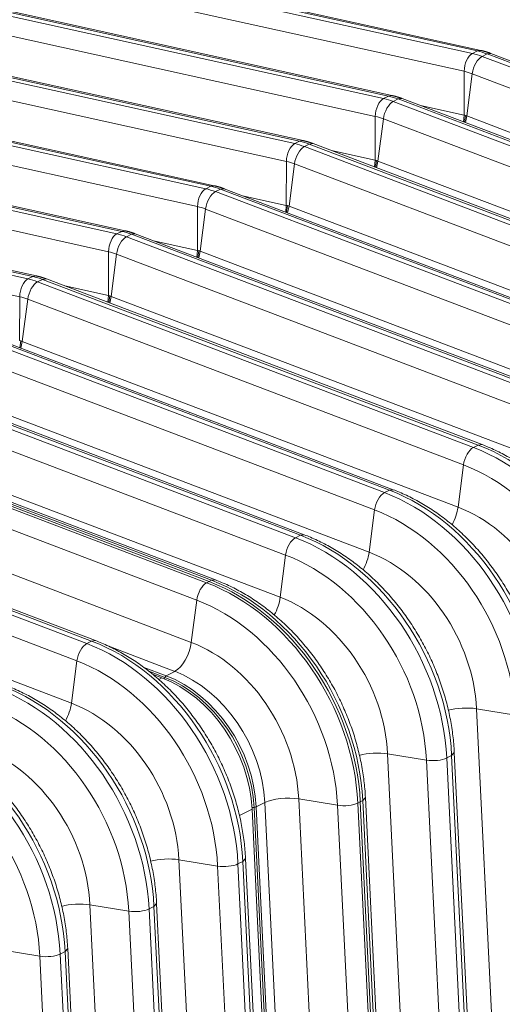
# Model space of a CAD drawing. Units: inches. Extents: x 0.2 to 16.3, y 0.2 to 11.4.
# Drawn here: x 12.8 to 13.2, y 6.4 to 7.2 of the extents above; entities that cross this region are included whole.
import ezdxf

# ---------------------------------------------------------------- set-up
doc = ezdxf.new("R2010")
doc.units = ezdxf.units.IN
doc.header["$MEASUREMENT"] = 0
doc.layers.add('1', color=7, linetype='Continuous', true_color=0xffffff)

msp = doc.modelspace()

# ---------------------------------------------------------------- linework, layer by layer
at = {"layer": '1', "color": 27, "linetype": 'Continuous', "lineweight": 18}
for p, q in [((12.807221, 7.295382), (13.195308, 7.209788)), ((13.19963, 7.21198), (12.811542, 7.297575)), ((13.202713, 7.212465), (12.814626, 7.298059)), ((13.187988, 7.193985), (12.799901, 7.279579)), ((13.120974, 7.17208), (12.732887, 7.257674)), ((13.124058, 7.172565), (12.735971, 7.258159)), ((12.728565, 7.255482), (13.116653, 7.169887)), ((13.109333, 7.154084), (12.721246, 7.239679)), ((12.64991, 7.215582), (13.037997, 7.129987)), ((13.042319, 7.132179), (12.654232, 7.217774)), ((13.045403, 7.132664), (12.657316, 7.218259)), ((13.195308, 7.209788), (13.19963, 7.21198)), ((13.20271, 7.212466), (13.19963, 7.21198)), ((13.203864, 7.207219), (13.208186, 7.209412)), ((13.203864, 7.207219), (13.589341, 7.060618)), ((13.211609, 7.209797), (13.208186, 7.209412)), ((13.593662, 7.06281), (13.208186, 7.209412)), ((13.597086, 7.063196), (13.211609, 7.209797)), ((13.030678, 7.114184), (12.64259, 7.199779)), ((13.187853, 7.1552), (13.187988, 7.193985)), ((13.190283, 7.154471), (13.195086, 7.191854)), ((13.580563, 7.045252), (13.195086, 7.191854)), ((12.571255, 7.175681), (12.959342, 7.090087)), ((12.963664, 7.092279), (12.575577, 7.177874)), ((12.966748, 7.092764), (12.57866, 7.178358)), ((13.116653, 7.169887), (13.120974, 7.17208)), ((13.124055, 7.172565), (13.120974, 7.17208)), ((13.125209, 7.167319), (13.12953, 7.169511)), ((13.125209, 7.167319), (13.510685, 7.020717)), ((13.132954, 7.169897), (13.12953, 7.169511)), ((13.515007, 7.02291), (13.12953, 7.169511)), ((13.51843, 7.023295), (13.132954, 7.169897)), ((13.149153, 7.163735), (13.187853, 7.1552)), ((12.952022, 7.074284), (12.563935, 7.159878)), ((13.109198, 7.1153), (13.109333, 7.154084)), ((13.187345, 7.149211), (13.187853, 7.1552)), ((13.188199, 7.148934), (13.189073, 7.154934)), ((13.189048, 7.148563), (13.190283, 7.154471)), ((13.190283, 7.154471), (13.575759, 7.007869)), ((13.111627, 7.11457), (13.116431, 7.151954)), ((13.501908, 7.005352), (13.116431, 7.151954)), ((12.4926, 7.135781), (12.880687, 7.050186)), ((12.885009, 7.052379), (12.496922, 7.137973)), ((12.888092, 7.052864), (12.500005, 7.138458)), ((13.037997, 7.129987), (13.042319, 7.132179)), ((13.0454, 7.132665), (13.042319, 7.132179)), ((13.046553, 7.127419), (13.050875, 7.129611)), ((13.046553, 7.127419), (13.43203, 6.980817)), ((13.054299, 7.129997), (13.050875, 7.129611)), ((13.436352, 6.983009), (13.050875, 7.129611)), ((13.439775, 6.983395), (13.054298, 7.129997)), ((12.873367, 7.034383), (12.48528, 7.119978)), ((13.070498, 7.123835), (13.109198, 7.1153)), ((13.030543, 7.075399), (13.030678, 7.114184)), ((13.032972, 7.07467), (13.037776, 7.112053)), ((13.423253, 6.965452), (13.037776, 7.112053)), ((13.10869, 7.109311), (13.109198, 7.1153)), ((13.110418, 7.115033), (13.109544, 7.109033)), ((13.110393, 7.108663), (13.111627, 7.11457)), ((13.111627, 7.11457), (13.497104, 6.967968)), ((12.413945, 7.095881), (12.802032, 7.010286)), ((12.806354, 7.012479), (12.418266, 7.098073)), ((12.809437, 7.012963), (12.42135, 7.098558)), ((12.959342, 7.090087), (12.963664, 7.092279)), ((12.966744, 7.092765), (12.963664, 7.092279)), ((12.967898, 7.087519), (12.97222, 7.089711)), ((12.967898, 7.087519), (13.353375, 6.940917)), ((12.975643, 7.090096), (12.97222, 7.089711)), ((13.357697, 6.943109), (12.97222, 7.089711)), ((13.36112, 6.943495), (12.975643, 7.090097)), ((12.991843, 7.083935), (13.030543, 7.075399)), ((12.794712, 6.994483), (12.406625, 7.080078)), ((13.030035, 7.06941), (13.030543, 7.075399)), ((13.031763, 7.075133), (13.030889, 7.069133)), ((13.031738, 7.068763), (13.032972, 7.07467)), ((13.032972, 7.07467), (13.418449, 6.928068)), ((12.951887, 7.035499), (12.952022, 7.074284)), ((12.954317, 7.03477), (12.959121, 7.072153)), ((13.344597, 6.925551), (12.959121, 7.072153)), ((12.880687, 7.050186), (12.885009, 7.052379)), ((12.888089, 7.052864), (12.885009, 7.052379)), ((12.889243, 7.047618), (12.893565, 7.049811)), ((12.896988, 7.050196), (12.893565, 7.049811)), ((13.279042, 6.903209), (12.893565, 7.049811)), ((13.282465, 6.903594), (12.896988, 7.050196)), ((12.889243, 7.047618), (13.27472, 6.901016)), ((12.913188, 7.044034), (12.951887, 7.035499)), ((12.873232, 6.995599), (12.873367, 7.034383)), ((12.875662, 6.994869), (12.880465, 7.032253)), ((13.265942, 6.885651), (12.880465, 7.032253)), ((12.95138, 7.02951), (12.951887, 7.035499)), ((12.953108, 7.035233), (12.952233, 7.029233)), ((12.953082, 7.028862), (12.954317, 7.03477)), ((12.954317, 7.03477), (13.339794, 6.888168)), ((12.802032, 7.010286), (12.806354, 7.012479)), ((12.809434, 7.012964), (12.806354, 7.012479)), ((12.810588, 7.007718), (12.81491, 7.00991)), ((12.810588, 7.007718), (13.196065, 6.861116)), ((12.818333, 7.010296), (12.81491, 7.00991)), ((13.200386, 6.863308), (12.81491, 7.00991)), ((13.20381, 6.863694), (12.818333, 7.010296)), ((12.834533, 7.004134), (12.873232, 6.995599)), ((12.794577, 6.955698), (12.794712, 6.994483)), ((12.797007, 6.954969), (12.80181, 6.992353)), ((13.187287, 6.845751), (12.80181, 6.992353)), ((12.872725, 6.98961), (12.873232, 6.995599)), ((12.874452, 6.995332), (12.873578, 6.989332)), ((12.874427, 6.988962), (12.875662, 6.994869)), ((12.875662, 6.994869), (13.261139, 6.848268)), ((13.125155, 6.823794), (12.739678, 6.970396)), ((12.731933, 6.967818), (13.11741, 6.821216)), ((13.121731, 6.823408), (12.736255, 6.97001)), ((12.795797, 6.955432), (12.794923, 6.949432)), ((12.795772, 6.949062), (12.797007, 6.954969)), ((12.797007, 6.954969), (13.182483, 6.808367)), ((13.108632, 6.80585), (12.723155, 6.952452)), ((12.653278, 6.927917), (13.038754, 6.781315)), ((13.043076, 6.783508), (12.657599, 6.93011)), ((13.046499, 6.783893), (12.661023, 6.930495)), ((13.029977, 6.76595), (12.6445, 6.912552)), ((12.718352, 6.915069), (13.103828, 6.768467)), ((12.574622, 6.888017), (12.960099, 6.741415)), ((12.96226, 6.742511), (12.576783, 6.889113)), ((12.576783, 6.889113), (12.96226, 6.742511)), ((12.964421, 6.743608), (12.578944, 6.890209)), ((12.967844, 6.743993), (12.582367, 6.890595)), ((12.639696, 6.875169), (13.025173, 6.728567)), ((12.951321, 6.72605), (12.565845, 6.872652)), ((13.196065, 6.861116), (13.200386, 6.863308)), ((13.203808, 6.863695), (13.200386, 6.863308)), ((13.187287, 6.845751), (13.182483, 6.808367)), ((12.468573, 6.83422), (12.85405, 6.687618)), ((12.858371, 6.689811), (12.472895, 6.836413)), ((12.861795, 6.690196), (12.476318, 6.836798)), ((12.561041, 6.835268), (12.946518, 6.688666)), ((13.11741, 6.821216), (13.121731, 6.823408)), ((13.125153, 6.823794), (13.121731, 6.823408)), ((12.845272, 6.672253), (12.459795, 6.818855)), ((13.108632, 6.80585), (13.103828, 6.768467)), ((12.454992, 6.781471), (12.840468, 6.634869)), ((13.038754, 6.781315), (13.043076, 6.783508)), ((13.046498, 6.783894), (13.043076, 6.783508)), ((13.029977, 6.76595), (13.025173, 6.728567)), ((12.96226, 6.742511), (12.964421, 6.743608)), ((12.967841, 6.743994), (12.964421, 6.743608)), ((12.96226, 6.742511), (12.960099, 6.741415)), ((12.951321, 6.72605), (12.946518, 6.688666)), ((12.858371, 6.689811), (12.85405, 6.687618)), ((12.861792, 6.690197), (12.858371, 6.689811)), ((12.931888, 6.663057), (12.87135, 6.686081)), ((12.845272, 6.672253), (12.840468, 6.634869)), ((12.924266, 6.659191), (12.904077, 6.666869)), ((12.908867, 6.663118), (12.923116, 6.657699)), ((12.912319, 6.660414), (12.920525, 6.657293)), ((12.917663, 6.655841), (12.920525, 6.657293)), ((12.922625, 6.656465), (12.923116, 6.657699)), ((12.924266, 6.659191), (12.931888, 6.663057)), ((13.198893, 6.629939), (13.216921, 6.262263)), ((13.2332, 6.62433), (13.198893, 6.629939)), ((13.120238, 6.590038), (13.138266, 6.222363)), ((13.154544, 6.584429), (13.120238, 6.590038)), ((13.172535, 6.58637), (13.176857, 6.588562)), ((13.176857, 6.588562), (13.179225, 6.591172)), ((13.194885, 6.220887), (13.176857, 6.588562)), ((13.197253, 6.223494), (13.179225, 6.59117)), ((13.172572, 6.216754), (13.154544, 6.584429)), ((13.172535, 6.58637), (13.190563, 6.218694)), ((13.003976, 6.543038), (13.011598, 6.546904)), ((13.029626, 6.179229), (13.011598, 6.546904)), ((13.041582, 6.550138), (13.05961, 6.182463)), ((13.075889, 6.544529), (13.041582, 6.550138)), ((13.093917, 6.176854), (13.075889, 6.544529)), ((13.096041, 6.547566), (13.09388, 6.54647)), ((13.09388, 6.54647), (13.111908, 6.178794)), ((13.096041, 6.547566), (13.098202, 6.548662)), ((13.114069, 6.17989), (13.096041, 6.547566)), ((13.096041, 6.547566), (13.114069, 6.17989)), ((13.098202, 6.548662), (13.10057, 6.55127)), ((13.11623, 6.180986), (13.098202, 6.548662)), ((13.118598, 6.183594), (13.10057, 6.551269)), ((12.989102, 6.535493), (13.000234, 6.54114)), ((13.000152, 6.542631), (13.002059, 6.542663)), ((13.000234, 6.54114), (13.016957, 6.200097)), ((13.002059, 6.542663), (13.020084, 6.17504)), ((13.022004, 6.175362), (13.003976, 6.543038)), ((12.935533, 6.496341), (12.953561, 6.128666)), ((12.96984, 6.490732), (12.935533, 6.496341)), ((12.992152, 6.494865), (12.98783, 6.492673)), ((12.98783, 6.492673), (13.005858, 6.124997)), ((12.992152, 6.494865), (12.99452, 6.497473)), ((13.01018, 6.12719), (12.992152, 6.494865)), ((13.012548, 6.129797), (12.99452, 6.497472)), ((12.987868, 6.123057), (12.96984, 6.490732)), ((12.856878, 6.456441), (12.874906, 6.088766)), ((12.891185, 6.450832), (12.856878, 6.456441)), ((12.913497, 6.454965), (12.915865, 6.457573)), ((12.933893, 6.089897), (12.915865, 6.457572)), ((12.909213, 6.083157), (12.891185, 6.450832)), ((12.913497, 6.454965), (12.909175, 6.452772)), ((12.909175, 6.452772), (12.927203, 6.085097)), ((12.931525, 6.087289), (12.913497, 6.454965)), ((12.81253, 6.410932), (12.778223, 6.416541)), ((12.834842, 6.415064), (12.83052, 6.412872)), ((12.83052, 6.412872), (12.848548, 6.045197)), ((12.834842, 6.415064), (12.83721, 6.417673)), ((12.85287, 6.047389), (12.834842, 6.415064)), ((12.855238, 6.049996), (12.83721, 6.417672)), ((12.830557, 6.043256), (12.81253, 6.410932))]:
    msp.add_line(p, q, dxfattribs=at)
for centre, major_axis, ratio, start_param, end_param in [((13.195542, 7.197355), (0.002849, 0.012918), 0.5416281, 0.4177522, 1.951711), ((13.202585, 7.195241), (0.004702, 0.012364), 0.4888927, 0.4933264, 2.0272853), ((13.196633, 7.139505), (-0.03383, 0.066689), 0.7683278, 5.5816115, 5.7212378), ((13.200955, 7.141697), (0.03383, -0.066689), 0.7683278, 2.4400188, 2.5796452), ((13.189088, 7.135677), (0.028066, -0.055326), 0.7683278, 2.4400188, 2.5796452), ((13.1223, 7.101797), (0.03383, -0.066689), 0.7683278, 2.4400188, 2.5796452), ((13.116887, 7.157454), (0.002849, 0.012918), 0.5416281, 0.4177522, 1.951711), ((13.12393, 7.15534), (0.004702, 0.012364), 0.4888927, 0.4933264, 2.0272853), ((13.117978, 7.099604), (-0.03383, 0.066689), 0.7683278, 5.5816115, 5.7212378), ((13.110433, 7.095777), (0.028066, -0.055326), 0.7683278, 2.4400188, 2.5796452), ((13.038232, 7.117554), (0.002849, 0.012918), 0.5416281, 0.4177522, 1.951711), ((13.045274, 7.11544), (0.004702, 0.012364), 0.4888927, 0.4933264, 2.0272853), ((13.039323, 7.059704), (-0.03383, 0.066689), 0.7683278, 5.5816115, 5.7212378), ((13.043645, 7.061896), (0.03383, -0.066689), 0.7683278, 2.4400188, 2.5796452), ((13.031777, 7.055876), (0.028066, -0.055326), 0.7683278, 2.4400188, 2.5796452), ((12.96499, 7.021996), (0.03383, -0.066689), 0.7683278, 2.4400188, 2.5796452), ((12.959577, 7.077654), (0.002849, 0.012918), 0.5416281, 0.4177522, 1.951711), ((12.966619, 7.07554), (0.004702, 0.012364), 0.4888927, 0.4933264, 2.0272853), ((12.960668, 7.019804), (-0.03383, 0.066689), 0.7683278, 5.5816115, 5.7212378), ((12.953122, 7.015976), (0.028066, -0.055326), 0.7683278, 2.4400188, 2.5796452), ((12.880922, 7.037753), (0.002849, 0.012918), 0.5416281, 0.4177522, 1.951711), ((12.882013, 6.979903), (-0.03383, 0.066689), 0.7683278, 5.5816115, 5.7212378), ((12.886335, 6.982096), (0.03383, -0.066689), 0.7683278, 2.4400188, 2.5796452), ((12.887964, 7.03564), (0.004702, 0.012364), 0.4888927, 0.4933264, 2.0272853), ((12.874467, 6.976076), (0.028066, -0.055326), 0.7683278, 2.4400188, 2.5796452), ((12.802266, 6.997853), (0.002849, 0.012918), 0.5416281, 0.4177522, 1.951711), ((12.809309, 6.995739), (0.004702, 0.012364), 0.4888927, 0.4933264, 2.0272853), ((12.803358, 6.940003), (-0.03383, 0.066689), 0.7683278, 5.5816115, 5.7212378), ((12.807679, 6.942195), (0.03383, -0.066689), 0.7683278, 2.4400188, 2.5796452), ((12.795812, 6.936175), (0.028066, -0.055326), 0.7683278, 2.4400188, 2.5796452), ((13.194786, 6.849137), (-0.004702, -0.012364), 0.4888927, 3.6349191, 5.168878), ((13.178176, 6.693578), (-0.083701, 0.164999), 0.7683278, 4.1853481, 5.5816115), ((13.182497, 6.695771), (0.083701, -0.164999), 0.7683278, 1.0437554, 2.4400188), ((13.17063, 6.689751), (0.077937, -0.153636), 0.7683278, 1.0437554, 2.4400188), ((13.103842, 6.65587), (0.083701, -0.164999), 0.7683278, 1.0437554, 2.4400188), ((13.11613, 6.809237), (-0.004702, -0.012364), 0.4888927, 3.6349191, 5.168878), ((13.09952, 6.653678), (-0.083701, 0.164999), 0.7683278, 4.1853481, 5.5816115), ((13.091975, 6.64985), (0.077937, -0.153636), 0.7683278, 1.0437554, 2.4400188), ((13.169986, 6.802723), (-0.007837, -0.020607), 0.4888927, 1.2620748, 2.0272853), ((13.169771, 6.689315), (-0.059478, 0.117248), 0.7683278, 4.1853481, 5.5816115), ((13.037475, 6.769337), (-0.004702, -0.012364), 0.4888927, 3.6349191, 5.168878), ((13.020865, 6.613778), (-0.083701, 0.164999), 0.7683278, 4.1853481, 5.5816115), ((13.025187, 6.61597), (0.083701, -0.164999), 0.7683278, 1.0437554, 2.4400188), ((13.013319, 6.60995), (0.077937, -0.153636), 0.7683278, 1.0437554, 2.4400188), ((13.09133, 6.762823), (-0.007837, -0.020607), 0.4888927, 1.2620748, 2.0272853), ((13.091116, 6.649415), (-0.059478, 0.117248), 0.7683278, 4.1853481, 5.5816115), ((12.946532, 6.57607), (0.083701, -0.164999), 0.7683278, 1.0437554, 2.4400188), ((12.95882, 6.729436), (-0.004702, -0.012364), 0.4888927, 3.6349191, 5.168878), ((12.94221, 6.573878), (-0.083701, 0.164999), 0.7683278, 4.1853481, 5.5816115), ((12.944371, 6.574974), (0.083701, -0.164999), 0.7683278, 1.0437554, 2.4400188), ((12.944371, 6.574974), (-0.083701, 0.164999), 0.7683278, 4.1853481, 5.5816115), ((13.012675, 6.722922), (-0.007837, -0.020607), 0.4888927, 1.2620748, 2.0272853), ((13.012461, 6.609515), (-0.059478, 0.117248), 0.7683278, 4.1853481, 5.5816115), ((12.934664, 6.57005), (0.077937, -0.153636), 0.7683278, 1.0437554, 2.4400188), ((12.852771, 6.67564), (-0.004702, -0.012364), 0.4888927, 3.6349191, 5.168878), ((12.836161, 6.520081), (-0.083701, 0.164999), 0.7683278, 4.1853481, 5.5816115), ((12.840482, 6.522273), (0.083701, -0.164999), 0.7683278, 1.0437554, 2.4400188), ((12.93402, 6.683022), (0.007837, 0.020607), 0.4888927, 3.6349191, 5.168878), ((12.933806, 6.569614), (-0.059478, 0.117248), 0.7683278, 4.1853481, 5.5816115), ((12.828615, 6.516253), (0.077937, -0.153636), 0.7683278, 1.0437554, 2.4400188), ((12.909866, 6.55747), (-0.049871, 0.09831), 0.7683278, 4.1853481, 5.5816115), ((12.924061, 6.657271), (-0.000754, -0.001981), 0.4888927, 3.6349191, 4.6821166), ((12.91256, 6.558836), (-0.049391, 0.097365), 0.7683278, 4.1853481, 5.5816115), ((12.913608, 6.559368), (0.049871, -0.09831), 0.7683278, 1.0437554, 2.4400188), ((12.92123, 6.563235), (0.049871, -0.09831), 0.7683278, 1.0437554, 2.4400188), ((12.761827, 6.482373), (0.083701, -0.164999), 0.7683278, 1.0437554, 2.4400188), ((12.757505, 6.48018), (-0.083701, 0.164999), 0.7683278, 4.1853481, 5.5816115), ((12.74996, 6.476353), (0.077937, -0.153636), 0.7683278, 1.0437554, 2.4400188), ((12.827971, 6.629225), (0.007837, 0.020607), 0.4888927, 4.4023031, 5.168878), ((12.827757, 6.515817), (-0.059478, 0.117248), 0.7683278, 4.1853481, 5.5816115), ((13.186982, 6.623439), (0.022021, 0.00108), 0.3219344, 0.983607, 2.196527), ((12.67885, 6.44028), (-0.083701, 0.164999), 0.7683278, 4.1853481, 5.5816115), ((12.683172, 6.442472), (0.083701, -0.164999), 0.7683278, 1.0437554, 2.4400188), ((12.671304, 6.436452), (0.077937, -0.153636), 0.7683278, 1.0437554, 2.4400188), ((12.749101, 6.475917), (-0.059478, 0.117248), 0.7683278, 4.1853481, 5.5816115), ((13.108327, 6.583538), (0.022021, 0.00108), 0.3219344, 0.983607, 2.196527), ((13.161691, 6.588329), (-0.013212, -0.000648), 0.3219344, 0.983607, 2.5175658), ((13.029672, 6.543638), (0.022021, 0.00108), 0.3219344, 0.983607, 2.5175658), ((13.083036, 6.548429), (-0.013212, -0.000648), 0.3219344, 0.983607, 2.5175658), ((13.002238, 6.543352), (-0.002117, -0.000104), 0.3219344, 1.4703683, 2.5175658), ((12.923622, 6.489841), (0.022021, 0.00108), 0.3219344, 0.983607, 2.196527), ((12.976986, 6.494632), (-0.013212, -0.000648), 0.3219344, 0.983607, 2.5175658), ((12.844967, 6.449941), (0.022021, 0.00108), 0.3219344, 0.983607, 2.196527), ((12.898331, 6.454732), (-0.013212, -0.000648), 0.3219344, 0.983607, 2.5175658), ((12.819676, 6.414832), (-0.013212, -0.000648), 0.3219344, 0.983607, 2.5175658)]:
    msp.add_ellipse(centre, major_axis=major_axis, ratio=ratio, start_param=start_param, end_param=end_param, dxfattribs=at)
for points, degree in [([(13.211609, 7.209797), (13.20721, 7.211471), (13.202713, 7.212465)], 2), ([(13.132954, 7.169897), (13.128555, 7.171571), (13.124058, 7.172565)], 2), ([(13.187853, 7.1552), (13.188259, 7.15511), (13.188666, 7.155022), (13.189073, 7.154934)], 3), ([(13.189073, 7.154934), (13.189476, 7.154778), (13.189879, 7.154624), (13.190283, 7.154471)], 3), ([(13.054298, 7.129997), (13.0499, 7.131671), (13.045403, 7.132664)], 2), ([(13.109198, 7.1153), (13.109604, 7.11521), (13.110011, 7.115121), (13.110418, 7.115033)], 3), ([(13.110418, 7.115033), (13.110821, 7.114878), (13.111224, 7.114724), (13.111627, 7.11457)], 3), ([(12.975643, 7.090097), (12.971245, 7.09177), (12.966748, 7.092764)], 2), ([(13.030543, 7.075399), (13.030949, 7.07531), (13.031356, 7.075221), (13.031763, 7.075133)], 3), ([(13.031763, 7.075133), (13.032165, 7.074978), (13.032569, 7.074824), (13.032972, 7.07467)], 3), ([(12.896988, 7.050196), (12.892589, 7.05187), (12.888092, 7.052864)], 2), ([(12.951887, 7.035499), (12.952294, 7.035409), (12.9527, 7.035321), (12.953108, 7.035233)], 3), ([(12.953108, 7.035233), (12.95351, 7.035078), (12.953913, 7.034923), (12.954317, 7.03477)], 3), ([(12.818333, 7.010296), (12.813934, 7.01197), (12.809437, 7.012963)], 2), ([(12.873232, 6.995599), (12.873639, 6.995509), (12.874045, 6.99542), (12.874452, 6.995332)], 3), ([(12.874452, 6.995332), (12.874855, 6.995177), (12.875258, 6.995023), (12.875662, 6.994869)], 3), ([(12.794577, 6.955698), (12.794983, 6.955609), (12.79539, 6.95552), (12.795797, 6.955432)], 3), ([(12.795797, 6.955432), (12.7962, 6.955277), (12.796603, 6.955123), (12.797007, 6.954969)], 3)]:
    msp.add_open_spline(points, degree=degree, dxfattribs=at)
for points in [[(13.336535, 6.67097), (13.33641, 6.673525), (13.335913, 6.680847), (13.334436, 6.693015), (13.331694, 6.707412), (13.327975, 6.721732), (13.323305, 6.735881), (13.317715, 6.749767), (13.311242, 6.763301), (13.303926, 6.776396), (13.295814, 6.788967), (13.286959, 6.800932), (13.277414, 6.812213), (13.267241, 6.822735), (13.256503, 6.832429), (13.245268, 6.841228), (13.233608, 6.849072), (13.2216, 6.855905), (13.211603, 6.860606), (13.20564, 6.862998), (13.20381, 6.863694)], [(13.25788, 6.63107), (13.257755, 6.633625), (13.257258, 6.640947), (13.25578, 6.653115), (13.253038, 6.667512), (13.24932, 6.681832), (13.24465, 6.69598), (13.23906, 6.709867), (13.232586, 6.723401), (13.225271, 6.736496), (13.217159, 6.749067), (13.208303, 6.761032), (13.198759, 6.772312), (13.188586, 6.782835), (13.177848, 6.792528), (13.166613, 6.801328), (13.154953, 6.809172), (13.142944, 6.816005), (13.132948, 6.820706), (13.126985, 6.823097), (13.125155, 6.823794)], [(13.179225, 6.59117), (13.1791, 6.593724), (13.178603, 6.601047), (13.177125, 6.613215), (13.174383, 6.627611), (13.170665, 6.641931), (13.165995, 6.65608), (13.160405, 6.669966), (13.153931, 6.683501), (13.146615, 6.696596), (13.138504, 6.709166), (13.129648, 6.721131), (13.120104, 6.732412), (13.109931, 6.742935), (13.099193, 6.752628), (13.087958, 6.761427), (13.076298, 6.769271), (13.064289, 6.776105), (13.054293, 6.780805), (13.04833, 6.783197), (13.046499, 6.783893)], [(13.10057, 6.551269), (13.100445, 6.553824), (13.099947, 6.561146), (13.09847, 6.573314), (13.095728, 6.587711), (13.092009, 6.602031), (13.08734, 6.61618), (13.08175, 6.630066), (13.075276, 6.6436), (13.06796, 6.656695), (13.059849, 6.669266), (13.050993, 6.681231), (13.041449, 6.692512), (13.031275, 6.703034), (13.020537, 6.712728), (13.009303, 6.721527), (12.997643, 6.729371), (12.985634, 6.736204), (12.975638, 6.740905), (12.969675, 6.743297), (12.967844, 6.743993)], [(12.99452, 6.497472), (12.994395, 6.500027), (12.993898, 6.50735), (12.992421, 6.519518), (12.989679, 6.533914), (12.98596, 6.548234), (12.98129, 6.562383), (12.9757, 6.576269), (12.969227, 6.589803), (12.961911, 6.602898), (12.953799, 6.615469), (12.944944, 6.627434), (12.935399, 6.638715), (12.925226, 6.649237), (12.914488, 6.658931), (12.903253, 6.66773), (12.891593, 6.675574), (12.879585, 6.682407), (12.869588, 6.687108), (12.863625, 6.6895), (12.861795, 6.690196)], [(12.915865, 6.457572), (12.91574, 6.460127), (12.915243, 6.467449), (12.913765, 6.479617), (12.911023, 6.494014), (12.907305, 6.508334), (12.902635, 6.522482), (12.897045, 6.536369), (12.890571, 6.549903), (12.883256, 6.562998), (12.875144, 6.575569), (12.866288, 6.587534), (12.856744, 6.598815), (12.846571, 6.609337), (12.835833, 6.619031), (12.824598, 6.62783), (12.812938, 6.635674), (12.80093, 6.642507), (12.790933, 6.647208), (12.78497, 6.6496), (12.78314, 6.650296)], [(12.83721, 6.417672), (12.837085, 6.420226), (12.836588, 6.427549), (12.83511, 6.439717), (12.832368, 6.454114), (12.82865, 6.468433), (12.82398, 6.482582), (12.81839, 6.496469), (12.811916, 6.510003), (12.8046, 6.523098), (12.796489, 6.535669), (12.787633, 6.547634), (12.778089, 6.558914), (12.767916, 6.569437), (12.757178, 6.57913), (12.745943, 6.58793), (12.734283, 6.595774), (12.722274, 6.602607), (12.712278, 6.607307), (12.706315, 6.609699), (12.704484, 6.610396)]]:
    msp.add_open_spline(points, degree=3, knots=[0, 0, 0, 0, 0.0315997, 0.0904446, 0.1493009, 0.2081666, 0.2670375, 0.3259127, 0.3847934, 0.443682, 0.5025804, 0.561491, 0.6204158, 0.6793554, 0.7383082, 0.797268, 0.8562242, 0.9151618, 0.9740601, 1, 1, 1, 1], dxfattribs=at)

doc.saveas('drawing.dxf')
